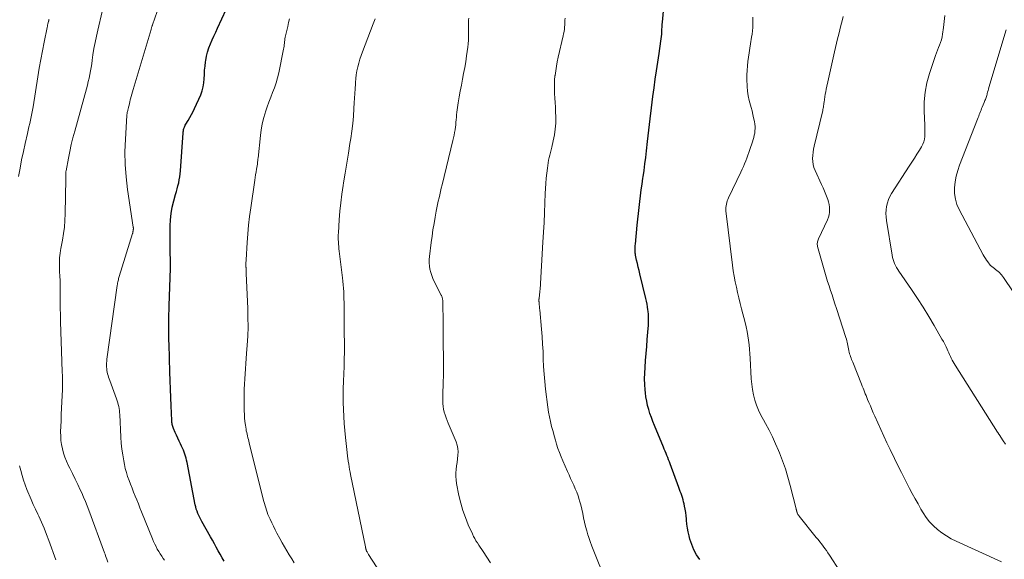
# Model space of a CAD drawing. Units: feet. Extents: x 2059994 to 2063259, y 539990 to 545001.
# Drawn here: x 2060739 to 2060957, y 542710 to 542830 of the extents above; entities that cross this region are included whole.
import ezdxf

# ---------------------------------------------------------------- set-up
doc = ezdxf.new("R2010")
doc.units = ezdxf.units.FT
doc.header["$LTSCALE"] = 100
doc.header["$MEASUREMENT"] = 0
doc.layers.add('CONTOUR INDEX', color=32, linetype='Continuous', lineweight=25)
doc.layers.add('CONTOUR INTERMEDIATE', color=40, linetype='Continuous', lineweight=15)

msp = doc.modelspace()

# ---------------------------------------------------------------- linework, layer by layer
at = {"layer": 'CONTOUR INDEX', "flags": 128}
for points, elevation in [([(2060784.56, 542709.83), (2060784.14, 542710.61), (2060783.71, 542711.38), (2060783.28, 542712.15), (2060782.86, 542712.92), (2060782.43, 542713.69), (2060781.99, 542714.46), (2060781.56, 542715.23), (2060779.65, 542718.61), (2060779.41, 542719.06), (2060779.18, 542719.51), (2060778.97, 542719.96), (2060778.77, 542720.43), (2060778.59, 542720.9), (2060778.43, 542721.38), (2060778.3, 542721.86), (2060778.19, 542722.35), (2060776.37, 542731.71), (2060776.28, 542732.17), (2060776.16, 542732.63), (2060776.04, 542733.09), (2060775.9, 542733.54), (2060775.74, 542733.99), (2060775.57, 542734.43), (2060775.38, 542734.86), (2060775.18, 542735.29), (2060774.93, 542735.81), (2060774.62, 542736.44), (2060774.33, 542737.07), (2060774.04, 542737.71), (2060773.76, 542738.36), (2060773.39, 542739.24), (2060773.31, 542739.45), (2060773.23, 542739.66), (2060773.17, 542739.87), (2060773.11, 542740.08), (2060773.07, 542740.3), (2060773.03, 542740.51), (2060773.01, 542740.73), (2060772.99, 542740.95), (2060772.84, 542744.24), (2060772.76, 542746.1), (2060772.69, 542747.96), (2060772.62, 542749.83), (2060772.57, 542751.69), (2060772.39, 542757.87), (2060772.37, 542758.73), (2060772.35, 542759.59), (2060772.34, 542760.45), (2060772.34, 542761.32), (2060772.33, 542761.94), (2060772.33, 542762.49), (2060772.34, 542763.04), (2060772.35, 542763.59), (2060772.36, 542764.14), (2060772.37, 542764.69), (2060772.39, 542765.24), (2060772.41, 542765.8), (2060772.42, 542766.35), (2060772.7, 542774.69), (2060772.71, 542775.17), (2060772.72, 542775.65), (2060772.71, 542776.13), (2060772.7, 542776.61), (2060772.68, 542777.09), (2060772.67, 542777.57), (2060772.67, 542778.05), (2060772.67, 542778.53), (2060772.67, 542784.05), (2060772.73, 542785.45), (2060772.87, 542786.84), (2060773.12, 542788.22), (2060773.44, 542789.59), (2060773.84, 542791.01), (2060774.02, 542791.66), (2060774.19, 542792.31), (2060774.36, 542792.96), (2060774.53, 542793.62), (2060774.67, 542794.27), (2060774.8, 542794.93), (2060774.88, 542795.6), (2060774.94, 542796.27), (2060775.5, 542804.64), (2060775.53, 542804.9), (2060775.57, 542805.15), (2060775.62, 542805.4), (2060775.69, 542805.65), (2060775.78, 542805.9), (2060775.88, 542806.14), (2060776, 542806.37), (2060776.13, 542806.59), (2060776.64, 542807.43), (2060777.02, 542808.07), (2060777.38, 542808.73), (2060777.71, 542809.4), (2060778.04, 542810.07), (2060779.41, 542813.11), (2060779.73, 542813.97), (2060779.98, 542814.85), (2060780.13, 542815.75), (2060780.19, 542816.66), (2060780.22, 542817.59), (2060780.27, 542818.52), (2060780.36, 542819.44), (2060780.47, 542820.36), (2060780.52, 542820.68), (2060780.69, 542821.63), (2060780.91, 542822.55), (2060781.21, 542823.46), (2060781.55, 542824.35), (2060781.93, 542825.24), (2060782.32, 542826.11), (2060782.72, 542826.99), (2060783.12, 542827.87), (2060786, 542834.13)], 880), ([(2060889.86, 542710.21), (2060889.17, 542711.26), (2060888.56, 542712.34), (2060888.09, 542713.5), (2060887.7, 542714.69), (2060887.5, 542715.46), (2060887.3, 542716.31), (2060887.14, 542717.16), (2060887.03, 542718.02), (2060886.94, 542718.89), (2060886.92, 542719.19), (2060886.86, 542719.91), (2060886.77, 542720.62), (2060886.66, 542721.34), (2060886.52, 542722.04), (2060886.41, 542722.52), (2060886.3, 542722.99), (2060886.18, 542723.45), (2060886.04, 542723.91), (2060885.89, 542724.37), (2060885.73, 542724.82), (2060885.57, 542725.28), (2060885.41, 542725.73), (2060885.24, 542726.18), (2060883.33, 542731.37), (2060883.15, 542731.84), (2060882.97, 542732.31), (2060882.79, 542732.77), (2060882.6, 542733.24), (2060882.41, 542733.7), (2060882.22, 542734.17), (2060882.03, 542734.63), (2060881.83, 542735.09), (2060879.84, 542739.85), (2060879.49, 542740.73), (2060879.16, 542741.62), (2060878.85, 542742.51), (2060878.57, 542743.42), (2060878.33, 542744.33), (2060878.13, 542745.25), (2060877.97, 542746.19), (2060877.85, 542747.12), (2060877.79, 542747.74), (2060877.71, 542748.98), (2060877.66, 542750.23), (2060877.69, 542751.48), (2060877.76, 542752.74), (2060877.89, 542754.26), (2060878.02, 542755.82), (2060878.14, 542757.39), (2060878.27, 542758.95), (2060878.38, 542760.51), (2060878.5, 542762.07), (2060878.54, 542762.85), (2060878.55, 542763.64), (2060878.51, 542764.42), (2060878.44, 542765.2), (2060878.4, 542765.52), (2060878.32, 542766.14), (2060878.22, 542766.76), (2060878.1, 542767.37), (2060877.96, 542767.98), (2060876.61, 542773.43), (2060876.43, 542774.19), (2060876.25, 542774.95), (2060876.07, 542775.71), (2060875.9, 542776.48), (2060875.66, 542777.57), (2060875.62, 542777.79), (2060875.59, 542778.01), (2060875.57, 542778.24), (2060875.56, 542778.46), (2060875.56, 542778.69), (2060875.57, 542779.03), (2060875.58, 542779.38), (2060875.6, 542779.72), (2060875.63, 542780.06), (2060876.04, 542784.23), (2060876.17, 542785.53), (2060876.31, 542786.84), (2060876.46, 542788.14), (2060876.61, 542789.44), (2060876.77, 542790.74), (2060876.94, 542792.04), (2060877.12, 542793.34), (2060877.3, 542794.64), (2060877.34, 542794.92), (2060877.54, 542796.36), (2060877.73, 542797.81), (2060877.91, 542799.25), (2060878.08, 542800.69), (2060878.31, 542802.77), (2060878.6, 542805.26), (2060878.9, 542807.74), (2060879.21, 542810.22), (2060879.52, 542812.7), (2060879.78, 542814.63), (2060880.03, 542816.53), (2060880.3, 542818.43), (2060880.57, 542820.32), (2060880.86, 542822.22), (2060881.28, 542824.97), (2060881.35, 542825.49), (2060881.41, 542826.01), (2060881.45, 542826.53), (2060881.48, 542827.06), (2060881.51, 542827.58), (2060881.54, 542828.11), (2060881.58, 542828.63), (2060881.63, 542829.15), (2060881.86, 542831.64)], 860)]:
    msp.add_lwpolyline(points, dxfattribs=dict(at, elevation=elevation))
at = {"layer": 'CONTOUR INTERMEDIATE', "flags": 128}
for points, elevation in [([(2060773.4, 542841.92), (2060768.72, 542828.59), (2060768.72, 542828.57), (2060768.71, 542828.55), (2060768.71, 542828.53), (2060768.7, 542828.51), (2060768.68, 542828.44), (2060768.67, 542828.42), (2060768.66, 542828.4), (2060768.66, 542828.38), (2060768.65, 542828.36), (2060768.58, 542828.13), (2060768.54, 542827.99), (2060768.5, 542827.85), (2060768.45, 542827.71), (2060768.41, 542827.58), (2060764.46, 542814.26), (2060764.31, 542813.75), (2060764.16, 542813.23), (2060764.02, 542812.72), (2060763.89, 542812.2), (2060763.82, 542811.95), (2060763.72, 542811.55), (2060763.63, 542811.16), (2060763.53, 542810.77), (2060763.43, 542810.38), (2060763.33, 542809.94), (2060763.29, 542809.77), (2060763.24, 542809.59), (2060763.2, 542809.42), (2060763.16, 542809.24), (2060763.13, 542809.06), (2060763.1, 542808.88), (2060763.08, 542808.71), (2060763.06, 542808.53), (2060762.72, 542803.28), (2060762.63, 542800.48), (2060762.66, 542797.68), (2060762.87, 542794.9), (2060763.2, 542792.11), (2060764.47, 542783.76), (2060764.48, 542783.71), (2060764.49, 542783.66), (2060764.49, 542783.61), (2060764.5, 542783.56), (2060764.5, 542783.5), (2060764.5, 542783.48), (2060764.5, 542783.46), (2060764.5, 542783.44), (2060764.5, 542783.41), (2060764.49, 542783.32), (2060764.48, 542783.3), (2060764.48, 542783.28), (2060764.48, 542783.26), (2060764.48, 542783.23), (2060764.45, 542783.06), (2060764.44, 542782.97), (2060764.43, 542782.88), (2060764.41, 542782.8), (2060764.4, 542782.71), (2060764.39, 542782.63), (2060764.37, 542782.54), (2060764.35, 542782.46), (2060764.32, 542782.37), (2060761.37, 542772.88), (2060761.29, 542772.64), (2060761.23, 542772.4), (2060761.17, 542772.15), (2060761.11, 542771.9), (2060761.07, 542771.66), (2060761.02, 542771.41), (2060760.98, 542771.16), (2060760.94, 542770.91), (2060758.65, 542754.53), (2060758.6, 542754.12), (2060758.57, 542753.71), (2060758.56, 542753.3), (2060758.56, 542752.89), (2060758.56, 542752.85), (2060758.59, 542752.46), (2060758.63, 542752.07), (2060758.7, 542751.69), (2060758.79, 542751.31), (2060758.9, 542750.93), (2060759.02, 542750.56), (2060759.14, 542750.19), (2060759.27, 542749.82), (2060760.77, 542745.75), (2060760.91, 542745.34), (2060761.04, 542744.92), (2060761.16, 542744.5), (2060761.26, 542744.08), (2060761.35, 542743.65), (2060761.42, 542743.22), (2060761.46, 542742.78), (2060761.5, 542742.35), (2060761.73, 542737.28), (2060761.82, 542735.96), (2060761.95, 542734.65), (2060762.14, 542733.35), (2060762.36, 542732.05), (2060762.51, 542731.28), (2060762.71, 542730.37), (2060762.95, 542729.48), (2060763.23, 542728.6), (2060763.54, 542727.72), (2060763.88, 542726.86), (2060764.21, 542725.99), (2060764.56, 542725.13), (2060764.9, 542724.27), (2060765.25, 542723.39), (2060765.6, 542722.52), (2060765.95, 542721.66), (2060766.3, 542720.79), (2060768.73, 542714.76), (2060768.97, 542714.19), (2060769.23, 542713.63), (2060769.51, 542713.08), (2060769.8, 542712.53), (2060770.11, 542711.99), (2060770.43, 542711.47), (2060770.77, 542710.95), (2060771.12, 542710.44), (2060771.36, 542710.09)], 884), ([(2060757.57, 542831.56), (2060756.6, 542827.43), (2060756.3, 542826.06), (2060756.02, 542824.69), (2060755.78, 542823.32), (2060755.56, 542821.94), (2060755.39, 542820.76), (2060755.27, 542819.97), (2060755.14, 542819.17), (2060755, 542818.38), (2060754.85, 542817.59), (2060754.68, 542816.8), (2060754.5, 542816.02), (2060754.31, 542815.23), (2060754.1, 542814.45), (2060751.51, 542805.07), (2060751.12, 542803.57), (2060750.75, 542802.07), (2060750.42, 542800.55), (2060750.12, 542799.03), (2060749.59, 542796.24), (2060749.57, 542796.11), (2060749.56, 542795.98), (2060749.55, 542795.86), (2060749.54, 542795.73), (2060749.54, 542795.6), (2060749.54, 542795.47), (2060749.54, 542795.34), (2060749.55, 542795.21), (2060749.55, 542795.15), (2060749.56, 542794.99), (2060749.56, 542794.82), (2060749.56, 542794.66), (2060749.56, 542794.5), (2060749.42, 542786.73), (2060749.35, 542785.28), (2060749.24, 542783.82), (2060749.05, 542782.38), (2060748.82, 542780.94), (2060748.47, 542779.1), (2060748.38, 542778.59), (2060748.3, 542778.07), (2060748.23, 542777.55), (2060748.17, 542777.03), (2060748.13, 542776.51), (2060748.11, 542775.98), (2060748.11, 542775.46), (2060748.13, 542774.94), (2060748.18, 542773.98), (2060748.23, 542772.97), (2060748.26, 542771.97), (2060748.28, 542770.96), (2060748.29, 542769.95), (2060748.29, 542768.92), (2060748.29, 542767.4), (2060748.3, 542765.87), (2060748.34, 542764.35), (2060748.38, 542762.83), (2060748.66, 542754.1), (2060748.68, 542753.31), (2060748.72, 542752.51), (2060748.75, 542751.72), (2060748.8, 542750.92), (2060748.83, 542750.13), (2060748.84, 542749.34), (2060748.83, 542748.54), (2060748.81, 542747.75), (2060748.74, 542746.53), (2060748.68, 542745.13), (2060748.61, 542743.73), (2060748.55, 542742.32), (2060748.49, 542740.92), (2060748.4, 542738.5), (2060748.41, 542737.54), (2060748.46, 542736.59), (2060748.59, 542735.64), (2060748.78, 542734.7), (2060749.03, 542733.77), (2060749.33, 542732.85), (2060749.69, 542731.96), (2060750.09, 542731.09), (2060750.42, 542730.42), (2060751.01, 542729.22), (2060751.6, 542728.02), (2060752.18, 542726.81), (2060752.75, 542725.6), (2060753.06, 542724.95), (2060753.48, 542724.02), (2060753.89, 542723.08), (2060754.28, 542722.13), (2060754.64, 542721.17), (2060758.09, 542711.72), (2060758.22, 542711.36), (2060758.35, 542711), (2060758.47, 542710.65), (2060758.6, 542710.29), (2060758.84, 542709.62)], 888), ([(2060745.84, 542829.75), (2060745.82, 542829.68), (2060745.8, 542829.6), (2060745.78, 542829.53), (2060745.76, 542829.46), (2060745.74, 542829.38), (2060745.65, 542829.03), (2060745.58, 542828.78), (2060745.52, 542828.53), (2060745.47, 542828.28), (2060745.41, 542828.03), (2060744.75, 542824.72), (2060744.38, 542822.81), (2060744.02, 542820.89), (2060743.68, 542818.98), (2060743.36, 542817.06), (2060742.31, 542810.46), (2060742.18, 542809.71), (2060742.04, 542808.96), (2060741.89, 542808.21), (2060741.73, 542807.47), (2060741.56, 542806.73), (2060741.39, 542805.99), (2060741.22, 542805.24), (2060741.05, 542804.5), (2060740.55, 542802.35), (2060740.14, 542800.53), (2060739.76, 542798.71), (2060739.41, 542796.87), (2060739.09, 542795.04)], 892), ([(2060799.09, 542829.9), (2060798.87, 542829.07), (2060798.66, 542828.25), (2060798.11, 542825.85), (2060798.04, 542825.52), (2060797.99, 542825.19), (2060797.95, 542824.85), (2060797.92, 542824.52), (2060797.89, 542824.18), (2060797.86, 542823.85), (2060797.81, 542823.51), (2060797.75, 542823.18), (2060796.67, 542817.95), (2060796.41, 542816.84), (2060796.11, 542815.75), (2060795.74, 542814.67), (2060795.33, 542813.61), (2060794.9, 542812.55), (2060794.49, 542811.48), (2060794.11, 542810.41), (2060793.76, 542809.32), (2060793.68, 542809.06), (2060793.33, 542807.83), (2060793.04, 542806.59), (2060792.81, 542805.33), (2060792.64, 542804.07), (2060792.09, 542799.09), (2060792.07, 542798.93), (2060792.05, 542798.77), (2060792.04, 542798.61), (2060792.03, 542798.45), (2060792.01, 542798.26), (2060792.01, 542798.2), (2060792, 542798.13), (2060791.99, 542798.07), (2060791.99, 542798.01), (2060791.98, 542797.95), (2060791.97, 542797.88), (2060791.96, 542797.82), (2060791.95, 542797.76), (2060791.75, 542796.64), (2060791.65, 542796.02), (2060791.55, 542795.4), (2060791.45, 542794.78), (2060791.36, 542794.16), (2060790.48, 542788.09), (2060790.23, 542786.17), (2060790.01, 542784.25), (2060789.83, 542782.33), (2060789.69, 542780.4), (2060789.45, 542776.57), (2060789.43, 542776.29), (2060789.42, 542776.01), (2060789.42, 542775.73), (2060789.42, 542775.46), (2060789.42, 542775.02), (2060789.42, 542774.96), (2060789.42, 542774.9), (2060789.43, 542774.84), (2060789.43, 542774.77), (2060789.43, 542774.71), (2060789.43, 542774.65), (2060789.43, 542774.59), (2060789.44, 542774.52), (2060789.45, 542774.29), (2060789.46, 542774.11), (2060789.47, 542773.93), (2060789.48, 542773.75), (2060789.49, 542773.56), (2060789.82, 542765.8), (2060789.87, 542763.76), (2060789.88, 542761.72), (2060789.81, 542759.68), (2060789.7, 542757.65), (2060789.57, 542755.83), (2060789.48, 542754.7), (2060789.39, 542753.57), (2060789.31, 542752.45), (2060789.21, 542751.32), (2060789.14, 542750.19), (2060789.08, 542749.06), (2060789.05, 542747.93), (2060789.04, 542746.8), (2060789.05, 542743.16), (2060789.07, 542742.35), (2060789.12, 542741.54), (2060789.2, 542740.73), (2060789.31, 542739.93), (2060789.43, 542739.1), (2060789.5, 542738.71), (2060789.58, 542738.33), (2060789.67, 542737.94), (2060789.76, 542737.56), (2060789.87, 542737.18), (2060789.97, 542736.8), (2060790.06, 542736.42), (2060790.16, 542736.04), (2060793.26, 542723.55), (2060793.39, 542723.06), (2060793.52, 542722.58), (2060793.65, 542722.1), (2060793.79, 542721.62), (2060793.94, 542721.14), (2060794.1, 542720.67), (2060794.29, 542720.21), (2060794.48, 542719.75), (2060794.78, 542719.11), (2060795.14, 542718.33), (2060795.51, 542717.56), (2060795.9, 542716.8), (2060796.29, 542716.05), (2060796.94, 542714.83), (2060797.44, 542713.91), (2060797.95, 542713), (2060798.48, 542712.1), (2060799.02, 542711.21), (2060799.56, 542710.33), (2060800.11, 542709.44)], 876), ([(2060818.04, 542829.91), (2060817.89, 542829.55), (2060817.74, 542829.19), (2060817.6, 542828.82), (2060815.21, 542822.6), (2060814.91, 542821.78), (2060814.63, 542820.95), (2060814.39, 542820.11), (2060814.17, 542819.27), (2060813.98, 542818.41), (2060813.83, 542817.55), (2060813.73, 542816.69)], 872), ([(2060838.73, 542830.06), (2060838.71, 542829.62), (2060838.71, 542829.18), (2060838.71, 542828.74), (2060838.71, 542828.29), (2060838.71, 542827.85), (2060838.71, 542827.41), (2060838.72, 542826.73), (2060838.71, 542825.95), (2060838.68, 542825.17), (2060838.61, 542824.4), (2060838.52, 542823.62), (2060838.25, 542821.72), (2060838.06, 542820.42), (2060837.85, 542819.11), (2060837.61, 542817.82), (2060837.35, 542816.52), (2060837.1, 542815.23), (2060836.86, 542813.93), (2060836.64, 542812.63), (2060836.43, 542811.32), (2060836.21, 542809.79), (2060836.13, 542809.24), (2060836.06, 542808.69), (2060836.01, 542808.14), (2060835.96, 542807.59), (2060835.91, 542807.03), (2060835.86, 542806.48), (2060835.79, 542805.93), (2060835.71, 542805.38), (2060835.7, 542805.31), (2060835.6, 542804.73), (2060835.5, 542804.15), (2060835.37, 542803.57), (2060835.24, 542802.99), (2060832.83, 542793.15), (2060832.65, 542792.42), (2060832.48, 542791.7), (2060832.32, 542790.98), (2060832.16, 542790.25), (2060832, 542789.52), (2060831.85, 542788.8), (2060831.71, 542788.07), (2060831.56, 542787.34), (2060831.31, 542786.01), (2060831.05, 542784.61), (2060830.82, 542783.21), (2060830.61, 542781.8), (2060830.42, 542780.4), (2060830.05, 542777.32), (2060829.99, 542776.6), (2060829.99, 542775.89), (2060830.05, 542775.18), (2060830.16, 542774.48), (2060830.33, 542773.78), (2060830.54, 542773.1), (2060830.8, 542772.44), (2060831.1, 542771.79), (2060832.65, 542768.75), (2060832.71, 542768.64), (2060832.76, 542768.53), (2060832.8, 542768.41), (2060832.83, 542768.29), (2060832.87, 542768.16), (2060832.92, 542767.97), (2060832.95, 542767.79), (2060832.97, 542767.6), (2060832.98, 542767.4), (2060833.04, 542762.39), (2060833.06, 542760.69), (2060833.08, 542758.98), (2060833.11, 542757.28), (2060833.13, 542755.57), (2060833.15, 542754.77), (2060833.16, 542753.47), (2060833.16, 542752.17), (2060833.13, 542750.87), (2060833.1, 542749.57), (2060833.05, 542748.4), (2060833.03, 542747.68), (2060833.01, 542746.97), (2060832.99, 542746.25), (2060832.98, 542745.53), (2060832.98, 542745.42), (2060833, 542744.76), (2060833.06, 542744.11), (2060833.18, 542743.47), (2060833.33, 542742.84), (2060833.52, 542742.21), (2060833.73, 542741.58), (2060833.96, 542740.97), (2060834.2, 542740.36), (2060835.92, 542736.29), (2060836.17, 542735.56), (2060836.33, 542734.81), (2060836.38, 542734.05), (2060836.35, 542733.28), (2060836.26, 542732.49), (2060836.16, 542731.71), (2060836.05, 542730.94), (2060835.94, 542730.16), (2060835.87, 542729.39), (2060835.86, 542728.61), (2060835.92, 542727.84), (2060836.03, 542727.07), (2060836.57, 542724.37), (2060836.96, 542722.72), (2060837.42, 542721.09), (2060837.99, 542719.5), (2060838.62, 542717.92), (2060839.54, 542715.86), (2060839.79, 542715.34), (2060840.05, 542714.84), (2060840.34, 542714.35), (2060840.65, 542713.87), (2060840.97, 542713.39), (2060841.28, 542712.92), (2060841.6, 542712.44), (2060841.91, 542711.97), (2060843.53, 542709.5)], 868), ([(2060860.05, 542830.09), (2060860.04, 542829.59), (2060860.02, 542829.09), (2060859.99, 542828.59), (2060859.95, 542828.1), (2060859.9, 542827.6), (2060859.84, 542827.11), (2060859.75, 542826.62), (2060859.65, 542826.13), (2060858.55, 542821.42), (2060858.34, 542820.42), (2060858.14, 542819.41), (2060857.98, 542818.4), (2060857.84, 542817.39), (2060857.83, 542817.33), (2060857.74, 542816.34), (2060857.69, 542815.35), (2060857.7, 542814.35), (2060857.75, 542813.36), (2060857.82, 542812.36), (2060857.88, 542811.36), (2060857.93, 542810.37), (2060857.96, 542809.37), (2060858, 542808.15), (2060857.98, 542806.82), (2060857.89, 542805.51), (2060857.71, 542804.2), (2060857.45, 542802.91), (2060857.11, 542801.47), (2060856.97, 542800.89), (2060856.83, 542800.32), (2060856.69, 542799.75), (2060856.55, 542799.18), (2060856.42, 542798.6), (2060856.31, 542798.03), (2060856.22, 542797.44), (2060856.14, 542796.86), (2060856.02, 542795.76), (2060855.9, 542794.63), (2060855.81, 542793.49), (2060855.74, 542792.35), (2060855.68, 542791.22), (2060855.6, 542789.16), (2060855.51, 542786.99), (2060855.41, 542784.82), (2060855.3, 542782.65), (2060855.17, 542780.48), (2060854.52, 542770.02), (2060854.49, 542769.67), (2060854.46, 542769.33), (2060854.43, 542768.99), (2060854.38, 542768.65), (2060854.32, 542768.18), (2060854.31, 542768.07), (2060854.3, 542767.96), (2060854.29, 542767.85), (2060854.29, 542767.74), (2060854.29, 542767.7), (2060854.29, 542767.61), (2060854.29, 542767.52), (2060854.29, 542767.42), (2060854.29, 542767.33), (2060854.3, 542767.24), (2060854.31, 542767.14), (2060854.31, 542767.05), (2060854.32, 542766.95), (2060854.36, 542766.6), (2060854.38, 542766.33), (2060854.41, 542766.06), (2060854.43, 542765.79), (2060854.45, 542765.52), (2060854.85, 542761.24), (2060854.99, 542759.58), (2060855.1, 542757.92), (2060855.18, 542756.26), (2060855.24, 542754.6), (2060855.31, 542752.93), (2060855.41, 542751.27), (2060855.56, 542749.61), (2060855.75, 542747.96), (2060856.27, 542743.93), (2060856.42, 542742.86), (2060856.61, 542741.79), (2060856.83, 542740.73), (2060857.09, 542739.68), (2060857.14, 542739.46), (2060857.39, 542738.52), (2060857.65, 542737.59), (2060857.92, 542736.65), (2060858.2, 542735.72), (2060858.49, 542734.8), (2060858.82, 542733.88), (2060859.17, 542732.97), (2060859.55, 542732.08), (2060860.59, 542729.71), (2060860.94, 542728.94), (2060861.28, 542728.18), (2060861.64, 542727.42), (2060861.99, 542726.66), (2060862.33, 542725.89), (2060862.65, 542725.11), (2060862.93, 542724.32), (2060863.18, 542723.52), (2060863.27, 542723.23), (2060863.52, 542722.29), (2060863.76, 542721.34), (2060863.97, 542720.39), (2060864.17, 542719.43), (2060864.36, 542718.47), (2060864.59, 542717.52), (2060864.85, 542716.58), (2060865.13, 542715.64), (2060865.24, 542715.31), (2060865.61, 542714.22), (2060866, 542713.13), (2060866.41, 542712.05), (2060866.84, 542710.98), (2060868.58, 542706.77)], 864), ([(2060901.64, 542830.26), (2060901.65, 542829.62), (2060901.65, 542828.98), (2060901.64, 542828.77), (2060901.61, 542828.03), (2060901.56, 542827.29), (2060901.47, 542826.55), (2060901.36, 542825.82), (2060901.11, 542824.38), (2060900.95, 542823.4), (2060900.8, 542822.42)], 856), ([(2060921.59, 542830.42), (2060921.37, 542829.44), (2060921.14, 542828.46), (2060920.9, 542827.48), (2060920.65, 542826.5), (2060920.4, 542825.52), (2060920.16, 542824.54), (2060919.93, 542823.56), (2060919.71, 542822.58), (2060919.57, 542821.92), (2060919.28, 542820.6), (2060918.99, 542819.29), (2060918.69, 542817.98), (2060918.4, 542816.66), (2060917.87, 542814.32), (2060917.75, 542813.76), (2060917.64, 542813.2), (2060917.54, 542812.64), (2060917.46, 542812.07), (2060917.38, 542811.48), (2060917.34, 542811.21), (2060917.31, 542810.94), (2060917.27, 542810.67), (2060917.24, 542810.39), (2060917.2, 542810.12), (2060917.15, 542809.85), (2060917.1, 542809.58), (2060917.04, 542809.31), (2060915.22, 542801.74), (2060915.08, 542801.06), (2060914.97, 542800.37), (2060914.9, 542799.68), (2060914.86, 542798.99), (2060914.88, 542798.3), (2060914.98, 542797.63), (2060915.16, 542796.97), (2060915.4, 542796.33), (2060916.85, 542793.23), (2060917.18, 542792.51), (2060917.49, 542791.79), (2060917.79, 542791.05), (2060918.07, 542790.32), (2060918.22, 542789.93), (2060918.39, 542789.38), (2060918.53, 542788.82), (2060918.6, 542788.25), (2060918.63, 542787.67), (2060918.6, 542787.09), (2060918.51, 542786.52), (2060918.35, 542785.97), (2060918.14, 542785.43), (2060916.17, 542781.19), (2060916.09, 542780.99), (2060916.02, 542780.79), (2060915.96, 542780.57), (2060915.92, 542780.36), (2060915.9, 542780.14), (2060915.9, 542779.93), (2060915.92, 542779.71), (2060915.97, 542779.5), (2060917.59, 542773.8), (2060917.89, 542772.79), (2060918.19, 542771.79), (2060918.51, 542770.79), (2060918.83, 542769.79), (2060919.16, 542768.79), (2060919.48, 542767.79), (2060919.81, 542766.8), (2060920.14, 542765.8), (2060922.23, 542759.37), (2060922.33, 542759.01), (2060922.43, 542758.66), (2060922.51, 542758.3), (2060922.59, 542757.94), (2060922.65, 542757.58), (2060922.72, 542757.21), (2060922.79, 542756.85), (2060922.86, 542756.49), (2060922.88, 542756.4), (2060922.95, 542756.08), (2060923.04, 542755.76), (2060923.14, 542755.44), (2060923.26, 542755.13), (2060923.38, 542754.82), (2060923.5, 542754.51), (2060923.63, 542754.2), (2060923.75, 542753.9), (2060925.69, 542749.03), (2060925.86, 542748.6), (2060926.02, 542748.18), (2060926.19, 542747.76), (2060926.35, 542747.34), (2060926.52, 542746.91), (2060926.69, 542746.49), (2060926.86, 542746.07), (2060927.04, 542745.65), (2060927.32, 542744.97), (2060927.65, 542744.21), (2060927.97, 542743.45), (2060928.3, 542742.7), (2060928.63, 542741.94), (2060929.27, 542740.48), (2060929.93, 542739), (2060930.6, 542737.52), (2060931.3, 542736.05), (2060932, 542734.59), (2060933.94, 542730.61), (2060934.52, 542729.44), (2060935.11, 542728.27), (2060935.7, 542727.11), (2060936.31, 542725.95), (2060936.93, 542724.8), (2060937.55, 542723.66), (2060938.2, 542722.52), (2060938.85, 542721.39), (2060939.35, 542720.55), (2060940.02, 542719.53), (2060940.76, 542718.56), (2060941.6, 542717.68), (2060942.5, 542716.85), (2060943.48, 542716.11), (2060944.5, 542715.42), (2060945.56, 542714.81), (2060946.66, 542714.25), (2060956.66, 542709.68)], 852), ([(2060944.13, 542830.64), (2060943.98, 542829.3), (2060943.82, 542827.96), (2060943.62, 542826.53), (2060943.52, 542825.91), (2060943.38, 542825.3), (2060943.19, 542824.71), (2060942.98, 542824.12), (2060942.74, 542823.54), (2060942.51, 542822.96), (2060942.3, 542822.37), (2060942.09, 542821.77), (2060940.73, 542817.82), (2060940.15, 542815.76), (2060939.74, 542813.69), (2060939.56, 542811.57), (2060939.54, 542809.44), (2060939.69, 542806.37), (2060939.71, 542805.75), (2060939.72, 542805.13), (2060939.71, 542804.51), (2060939.69, 542803.89), (2060939.62, 542803.29), (2060939.49, 542802.7), (2060939.26, 542802.14), (2060938.98, 542801.6), (2060938.52, 542800.87), (2060937.96, 542799.98), (2060937.39, 542799.1), (2060936.83, 542798.21), (2060936.26, 542797.33), (2060932.34, 542791.26), (2060931.96, 542790.58), (2060931.63, 542789.88), (2060931.4, 542789.15), (2060931.22, 542788.39), (2060931.13, 542787.61), (2060931.08, 542786.84), (2060931.12, 542786.06), (2060931.21, 542785.28), (2060932.46, 542777.57), (2060932.56, 542777.09), (2060932.68, 542776.62), (2060932.83, 542776.17), (2060933.02, 542775.72), (2060933.23, 542775.28), (2060933.46, 542774.86), (2060933.71, 542774.44), (2060933.97, 542774.03), (2060936.73, 542770), (2060938.05, 542768.03), (2060939.33, 542766.05), (2060940.56, 542764.04), (2060941.77, 542762), (2060943.5, 542759.01), (2060943.81, 542758.46), (2060944.11, 542757.9), (2060944.39, 542757.32), (2060944.65, 542756.75), (2060944.81, 542756.4), (2060944.99, 542755.99), (2060945.18, 542755.58), (2060945.37, 542755.18), (2060945.56, 542754.78), (2060945.77, 542754.38), (2060945.98, 542753.98), (2060946.2, 542753.6), (2060946.43, 542753.21), (2060955.8, 542738.43), (2060955.84, 542738.36), (2060955.88, 542738.3), (2060955.92, 542738.24), (2060955.96, 542738.17), (2060956, 542738.11), (2060956.04, 542738.05), (2060956.08, 542737.98), (2060956.13, 542737.92), (2060957.06, 542736.51), (2060957.57, 542735.75)], 848), ([(2060957.73, 542827.48), (2060953.87, 542814.68), (2060953.78, 542814.36), (2060953.69, 542814.04), (2060953.6, 542813.71), (2060953.52, 542813.39), (2060953.47, 542813.21), (2060953.41, 542812.97), (2060953.34, 542812.74), (2060953.27, 542812.51), (2060953.19, 542812.28), (2060953.1, 542812.06), (2060953.01, 542811.83), (2060952.92, 542811.61), (2060952.83, 542811.38), (2060952.41, 542810.38), (2060952.27, 542810.05), (2060952.14, 542809.72), (2060952.01, 542809.39), (2060951.88, 542809.05), (2060951.75, 542808.72), (2060951.62, 542808.39), (2060951.5, 542808.05), (2060951.37, 542807.72), (2060947.4, 542797.53), (2060946.98, 542796.31), (2060946.65, 542795.07), (2060946.43, 542793.81), (2060946.28, 542792.53), (2060946.3, 542791.25), (2060946.46, 542790.02), (2060946.82, 542788.83), (2060947.32, 542787.67), (2060952.63, 542777.69), (2060952.86, 542777.28), (2060953.1, 542776.88), (2060953.36, 542776.48), (2060953.63, 542776.1), (2060954.18, 542775.37), (2060954.27, 542775.27), (2060955.09, 542774.67), (2060955.38, 542774.45), (2060955.66, 542774.23), (2060955.94, 542773.99), (2060956.21, 542773.74), (2060956.46, 542773.48), (2060956.7, 542773.21), (2060956.92, 542772.93), (2060957.14, 542772.63), (2060961.54, 542766.06)], 844), ([(2060900.8, 542822.42), (2060900.66, 542821.44), (2060900.52, 542820.46), (2060900.42, 542819.48), (2060900.35, 542818.5), (2060900.32, 542817.51), (2060900.33, 542816.52), (2060900.39, 542814.93), (2060900.47, 542813.88), (2060900.6, 542812.84), (2060900.81, 542811.81), (2060901.08, 542810.8), (2060901.23, 542810.31), (2060901.45, 542809.54), (2060901.64, 542808.76), (2060901.81, 542807.98), (2060901.96, 542807.2), (2060902.06, 542806.61), (2060902.11, 542806.11), (2060902.13, 542805.62), (2060902.1, 542805.12), (2060902.04, 542804.63), (2060901.93, 542804.14), (2060901.82, 542803.65), (2060901.68, 542803.17), (2060901.53, 542802.69), (2060900.96, 542800.98), (2060900.74, 542800.34), (2060900.52, 542799.71), (2060900.29, 542799.08), (2060900.05, 542798.45), (2060899.8, 542797.83), (2060899.54, 542797.21), (2060899.27, 542796.6), (2060898.99, 542795.99), (2060896.27, 542790.29), (2060896.12, 542789.95), (2060895.98, 542789.6), (2060895.86, 542789.24), (2060895.76, 542788.88), (2060895.69, 542788.51), (2060895.65, 542788.14), (2060895.65, 542787.77), (2060895.67, 542787.4), (2060897.13, 542775.38), (2060897.29, 542774.15), (2060897.49, 542772.93), (2060897.72, 542771.72), (2060897.98, 542770.51), (2060898.26, 542769.31), (2060898.55, 542768.11), (2060898.84, 542766.91), (2060899.15, 542765.71), (2060899.93, 542762.66), (2060900.16, 542761.69), (2060900.36, 542760.71), (2060900.53, 542759.73), (2060900.67, 542758.74), (2060900.78, 542757.74), (2060900.88, 542756.75), (2060900.96, 542755.75), (2060901.02, 542754.76), (2060901.29, 542750.21), (2060901.4, 542749.02), (2060901.56, 542747.84), (2060901.8, 542746.67), (2060902.09, 542745.5), (2060902.46, 542744.37), (2060902.89, 542743.25), (2060903.39, 542742.17), (2060903.95, 542741.11), (2060904.41, 542740.3), (2060905.21, 542738.83), (2060905.97, 542737.35), (2060906.67, 542735.84), (2060907.34, 542734.32), (2060907.53, 542733.85), (2060908.21, 542732.07), (2060908.85, 542730.26), (2060909.41, 542728.43), (2060909.91, 542726.58), (2060911.19, 542721.44), (2060911.21, 542721.35), (2060911.24, 542721.27), (2060911.26, 542721.18), (2060911.28, 542721.1), (2060911.31, 542721.01), (2060911.33, 542720.93), (2060911.36, 542720.84), (2060911.38, 542720.76), (2060911.44, 542720.58), (2060911.48, 542720.48), (2060911.52, 542720.38), (2060911.56, 542720.28), (2060911.61, 542720.19), (2060911.67, 542720.1), (2060911.72, 542720.01), (2060911.79, 542719.92), (2060911.85, 542719.83), (2060915.68, 542715.08), (2060916.06, 542714.61), (2060916.44, 542714.13), (2060916.81, 542713.65), (2060917.19, 542713.17), (2060917.56, 542712.68), (2060917.92, 542712.19), (2060918.26, 542711.69), (2060918.6, 542711.18), (2060920.9, 542707.6)], 856), ([(2060813.73, 542816.69), (2060813.65, 542815.82), (2060813.64, 542815.49), (2060813.58, 542814.45), (2060813.52, 542813.41), (2060813.46, 542812.37), (2060813.4, 542811.33), (2060813.33, 542810.07), (2060813.21, 542808.4), (2060813.05, 542806.73), (2060812.85, 542805.07), (2060812.61, 542803.41), (2060812.44, 542802.33), (2060812.09, 542800.15), (2060811.74, 542797.96), (2060811.38, 542795.78), (2060811.02, 542793.59), (2060810.93, 542793.02), (2060810.64, 542791.12), (2060810.4, 542789.21), (2060810.21, 542787.3), (2060810.05, 542785.39), (2060809.87, 542782.57), (2060809.84, 542782.06), (2060809.83, 542781.55), (2060809.84, 542781.04), (2060809.87, 542780.54), (2060809.91, 542780.03), (2060809.95, 542779.52), (2060810, 542779.02), (2060810.06, 542778.51), (2060810.78, 542772.59), (2060810.87, 542771.81), (2060810.95, 542771.03), (2060811, 542770.25), (2060811.05, 542769.47), (2060811.08, 542768.69), (2060811.11, 542767.91), (2060811.13, 542767.13), (2060811.14, 542766.35), (2060811.17, 542763.79), (2060811.18, 542761.98), (2060811.19, 542760.17), (2060811.2, 542758.35), (2060811.2, 542756.54), (2060811.2, 542756.13), (2060811.18, 542754.53), (2060811.15, 542752.92), (2060811.1, 542751.31), (2060811.03, 542749.71), (2060811.02, 542749.59), (2060810.96, 542748.05), (2060810.93, 542746.5), (2060810.94, 542744.95), (2060810.99, 542743.41), (2060811.07, 542741.86), (2060811.17, 542740.32), (2060811.31, 542738.78), (2060811.46, 542737.24), (2060811.83, 542733.88), (2060811.85, 542733.64), (2060811.88, 542733.4), (2060811.9, 542733.16), (2060811.93, 542732.93), (2060811.95, 542732.69), (2060811.98, 542732.45), (2060812.02, 542732.21), (2060812.05, 542731.97), (2060812.16, 542731.3), (2060812.26, 542730.72), (2060812.36, 542730.15), (2060812.47, 542729.57), (2060812.59, 542729), (2060815.86, 542713.03), (2060815.88, 542712.93), (2060815.91, 542712.83), (2060815.93, 542712.73), (2060815.95, 542712.63), (2060815.97, 542712.57), (2060815.99, 542712.5), (2060816, 542712.43), (2060816.02, 542712.36), (2060816.04, 542712.3), (2060816.06, 542712.23), (2060816.09, 542712.17), (2060816.11, 542712.1), (2060816.14, 542712.04), (2060816.23, 542711.88), (2060816.3, 542711.73), (2060816.38, 542711.59), (2060816.46, 542711.46), (2060816.55, 542711.32), (2060823.5, 542700.63)], 872), ([(2060739.29, 542730.94), (2060739.57, 542729.88), (2060739.87, 542728.82), (2060740.19, 542727.78), (2060740.54, 542726.74), (2060740.93, 542725.71), (2060741.35, 542724.7), (2060741.41, 542724.56), (2060741.88, 542723.48), (2060742.35, 542722.41), (2060742.84, 542721.35), (2060743.34, 542720.28), (2060743.58, 542719.78), (2060744.18, 542718.46), (2060744.76, 542717.12), (2060745.3, 542715.77), (2060745.81, 542714.41), (2060747.35, 542710.14)], 892)]:
    msp.add_lwpolyline(points, dxfattribs=dict(at, elevation=elevation))

doc.saveas('drawing.dxf')
